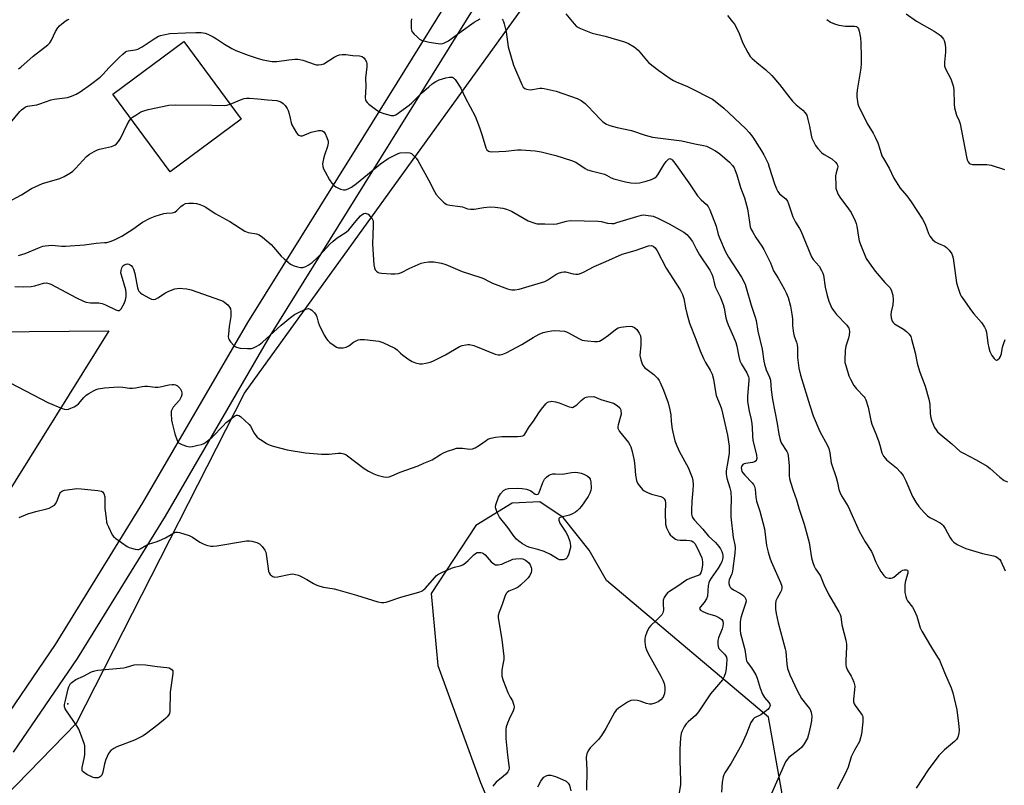
# Model space of a CAD drawing. Units: inches. Extents: x 1267766 to 1273766, y 549451 to 553451.
# Drawn here: x 1270900 to 1271280, y 551496 to 551792 of the extents above; entities that cross this region are included whole.
import ezdxf

# ---------------------------------------------------------------- set-up
doc = ezdxf.new("R2010")
doc.units = ezdxf.units.IN
doc.header["$MEASUREMENT"] = 0
for name, color, linetype in [('BLDG-Footprint', 5, 'Continuous'), ('ELEV-Spot Elevation', 7, 'Continuous'), ('NTRL-Trees', 3, 'Continuous'), ('TRANS-Driveway', 251, 'Continuous'), ('TRANS-Road', 130, 'Continuous'), ('Undefined', 1, 'Continuous')]:
    doc.layers.add(name, color=color, linetype=linetype)

msp = doc.modelspace()

# ---------------------------------------------------------------- linework, layer by layer
at = {"layer": 'BLDG-Footprint', "elevation": 543.98}
msp.add_lwpolyline([(1270985.31, 551753.45), (1270957.93, 551733.21), (1270935.77, 551763.19), (1270963.15, 551783.42)], close=True, dxfattribs=at)
at = {"layer": 'ELEV-Spot Elevation'}
msp.add_point((1270918.34, 551527.85, 553.89), dxfattribs=at)
at = {"layer": 'NTRL-Trees'}
for points in [[(1270889.23, 551487.14), (1270921.7, 551520.42), (1270986.56, 551647.73), (1271254.79, 552019.25)], [(1271349.41, 551384.71), (1271220.73, 551394.25), (1271194.9, 551399.46), (1271178.4, 551425.5), (1271184.48, 551466.3), (1271194.08, 551493.11), (1271188.82, 551522.73), (1271126.33, 551575.48), (1271119.7, 551587.11), (1271109.58, 551599.73), (1271100.58, 551605.8), (1271089.95, 551605.3), (1271075.83, 551596.73), (1271058.61, 551570.47), (1271061.22, 551542.69), (1271077.71, 551497.55), (1271094.2, 551458.49), (1271095.07, 551419.43), (1271076.07, 551396.52), (1270999.74, 551393.65), (1270903.23, 551380.37), (1270851.15, 551382.97)]]:
    msp.add_lwpolyline(points, dxfattribs=at)
at = {"layer": 'TRANS-Driveway'}
msp.add_lwpolyline([(1270743.98, 551381.41), (1270742.52, 551398.43), (1270752.44, 551407.28), (1270770.23, 551434.78), (1270834.08, 551531.54), (1270850.95, 551558.67), (1270853.19, 551562.28), (1270870.87, 551590.71), (1270884.02, 551611.58), (1270884.36, 551614.15), (1270884.16, 551615.87), (1270883.4, 551618.01), (1270882.47, 551619.46), (1270883.68, 551639.02), (1270883.81, 551639.97), (1270884.47, 551644.98), (1270887.98, 551671.38), (1270934.28, 551671.79), (1270893.11, 551605.98), (1270849, 551537.47), (1270801.96, 551469.19), (1270764.93, 551410.02)], close=True, dxfattribs=at)
at = {"layer": 'TRANS-Road'}
for points in [[(1270889.16, 551515.06, 0), (1270913.64, 551550.83, 0), (1270947.4, 551605.46, 0), (1270987.82, 551675.04, 0), (1271029.39, 551741.63, 0), (1271067.5, 551803.05, 0)], [(1271075.8, 551797.47, 0), (1270996.38, 551669.88, 0), (1270955.98, 551600.32, 0), (1270922.02, 551545.37, 0), (1270897.26, 551509.2, 0)]]:
    msp.add_polyline3d(points, dxfattribs=at)
at = {"layer": 'Undefined'}
for points, elevation in [([(1271110.64, 551794.09), (1271113.82, 551790.31), (1271114.8, 551789.29), (1271115.5, 551788.82), (1271116.27, 551788.45), (1271120.86, 551786.69), (1271125.79, 551785.49), (1271133.22, 551783.35), (1271134.78, 551782.64), (1271137.02, 551781.4), (1271137.71, 551780.92), (1271138.55, 551780.1), (1271141.71, 551776.23), (1271142.71, 551775.17), (1271146.48, 551772.31), (1271150.94, 551769.17), (1271152.17, 551768.39), (1271153.21, 551767.84), (1271157.58, 551766.03), (1271159.43, 551765.15), (1271166.22, 551761.72), (1271167.24, 551761.16), (1271168.22, 551760.49), (1271171.67, 551757.67), (1271179.96, 551749.88), (1271181.38, 551748.4), (1271182.82, 551746.59), (1271186.17, 551741.25), (1271187.05, 551739.74), (1271188.08, 551737.67), (1271188.69, 551736.36), (1271189.18, 551735.01), (1271191.13, 551728.47), (1271191.9, 551726.58), (1271192.42, 551725.55), (1271193.13, 551724.65), (1271195.54, 551722.72), (1271196.22, 551721.9), (1271196.65, 551720.82), (1271197.56, 551717.67), (1271198.31, 551715.8), (1271199.29, 551713.71), (1271200.79, 551711.33), (1271201.33, 551710.33), (1271205.52, 551700.33), (1271206.16, 551699.36), (1271208.43, 551696.76), (1271209.39, 551695.11), (1271209.84, 551694.1), (1271210.08, 551693.29), (1271210.76, 551688.6), (1271211.48, 551685.47), (1271212.15, 551683.26), (1271213.32, 551680.61), (1271213.91, 551679.65), (1271215.14, 551678.15), (1271219.11, 551674.01), (1271219.88, 551672.78), (1271220.05, 551672.29), (1271220.17, 551671.51), (1271220.06, 551670.13), (1271219.77, 551669.04), (1271218.66, 551665.84), (1271218.42, 551664.16), (1271218.27, 551660.45), (1271218.39, 551659.59), (1271218.67, 551658.44), (1271219.88, 551654.45), (1271220.52, 551653.12), (1271221.8, 551650.76), (1271222.78, 551649.37), (1271225.74, 551646.39), (1271226.08, 551645.94), (1271226.47, 551645.17), (1271227.36, 551642.38), (1271228.38, 551637.26), (1271228.72, 551635.85), (1271230.29, 551632.02), (1271231.29, 551629.33), (1271231.83, 551627.7), (1271232.62, 551624.69), (1271233.22, 551623.48), (1271233.87, 551622.64), (1271234.47, 551622.05), (1271238.24, 551618.96), (1271239.77, 551617.28), (1271240.84, 551615.96), (1271241.29, 551615.22), (1271241.94, 551613.87), (1271244.49, 551607.86), (1271245.79, 551605.67), (1271246.96, 551604.05), (1271249.01, 551601.66), (1271250.21, 551600.45), (1271251.15, 551599.81), (1271252.39, 551599.1), (1271255.14, 551597.73), (1271255.77, 551597.26), (1271256.29, 551596.64), (1271257.04, 551595.49), (1271258.83, 551592.17), (1271259.68, 551591.06), (1271260.44, 551590.25), (1271261.75, 551589.35), (1271263.88, 551588.28), (1271264.98, 551587.83), (1271271.48, 551585.92), (1271275.76, 551584.95), (1271276.57, 551584.67), (1271277.53, 551584.12), (1271278.11, 551583.57), (1271278.53, 551582.89), (1271280.22, 551579.22)], 538), ([(1271172.98, 551793.5), (1271175.03, 551791.1), (1271175.86, 551789.95), (1271177.56, 551786.58), (1271178.99, 551782.81), (1271180.88, 551779.17), (1271181.81, 551777.7), (1271182.59, 551776.87), (1271184.31, 551775.34), (1271187.89, 551772.47), (1271190.18, 551770.27), (1271193.16, 551766.8), (1271197.06, 551761.75), (1271198.16, 551760.44), (1271199.52, 551759.07), (1271202.14, 551756.97), (1271203.07, 551755.97), (1271203.61, 551755), (1271204.11, 551753.33), (1271204.72, 551750.75), (1271205.36, 551747.32), (1271205.64, 551746.2), (1271206.19, 551744.85), (1271206.99, 551743.3), (1271207.85, 551742.16), (1271209.49, 551740.55), (1271210.4, 551739.85), (1271213.32, 551738.12), (1271214.67, 551736.87), (1271215.21, 551736.22), (1271215.47, 551735.76), (1271215.6, 551735.11), (1271215.56, 551734.62), (1271214.94, 551732.74), (1271214.77, 551731.61), (1271214.84, 551727.8), (1271214.92, 551726.92), (1271215.09, 551726.07), (1271215.78, 551724.43), (1271216.37, 551723.41), (1271219.8, 551718.84), (1271220.77, 551717.43), (1271222.28, 551714.29), (1271222.7, 551713.22), (1271222.97, 551712.17), (1271223.55, 551707.96), (1271223.84, 551706.55), (1271224.33, 551705.17), (1271226.56, 551699.75), (1271227.68, 551698), (1271229.98, 551694.87), (1271233.74, 551690.44), (1271235.71, 551688.52), (1271236.19, 551687.69), (1271236.8, 551685.52), (1271237.04, 551683.83), (1271236.88, 551681.8), (1271236.25, 551679.08), (1271236.11, 551677.99), (1271236.24, 551676.86), (1271236.65, 551675.52), (1271236.93, 551675.06), (1271237.51, 551674.5), (1271240.93, 551672.41), (1271242.12, 551671.53), (1271243.21, 551670.53), (1271243.78, 551669.62), (1271244.1, 551668.64), (1271245.49, 551663.29), (1271246.25, 551659.38), (1271246.74, 551657.47), (1271247.27, 551655.85), (1271249.4, 551650.5), (1271250.74, 551645.45), (1271251.12, 551643.46), (1271251.23, 551639.96), (1271251.48, 551638.26), (1271251.97, 551636.92), (1271253.01, 551634.55), (1271253.54, 551633.55), (1271254.06, 551632.89), (1271255.1, 551631.92), (1271259.6, 551628.17), (1271262.86, 551625.3), (1271264.1, 551624.55), (1271268.99, 551621.98), (1271273.23, 551619.55), (1271274.39, 551618.67), (1271278.21, 551615.33), (1271279.85, 551614.11), (1271281.12, 551613.51)], 536), ([(1271242.03, 551794.14), (1271246.02, 551791.35), (1271252.78, 551787.38), (1271254.73, 551786.13), (1271255.39, 551785.59), (1271255.95, 551784.98), (1271256.43, 551784.3), (1271256.67, 551783.81), (1271257.02, 551782.47), (1271257.22, 551780.8), (1271257.16, 551779.31), (1271256.78, 551775.44), (1271256.82, 551773.99), (1271257.33, 551772.66), (1271259.21, 551769.04), (1271260.15, 551766.33), (1271260.37, 551764.91), (1271260.53, 551759.31), (1271260.69, 551757.86), (1271261.5, 551755.06), (1271262.46, 551752.8), (1271262.8, 551751.74), (1271265.27, 551738.89), (1271265.59, 551737.75), (1271266, 551736.99), (1271266.34, 551736.56), (1271266.71, 551736.27), (1271267.61, 551735.99), (1271268.76, 551735.93), (1271273.15, 551735.96), (1271274.01, 551735.91), (1271274.87, 551735.74), (1271279.94, 551734)], 532), ([(1270899.36, 551772.86), (1270900.27, 551773.49), (1270905.03, 551777.75), (1270910.69, 551782.14), (1270911.44, 551782.99), (1270912.06, 551783.92), (1270913.58, 551787.31), (1270914.48, 551788.67), (1270915.18, 551789.5), (1270916.06, 551790.31), (1270917.24, 551791.23), (1270918.14, 551791.76), (1270918.85, 551792.06)], 540), ([(1271051.01, 551792.14), (1271050.88, 551791.29), (1271050.87, 551788.66), (1271051, 551787.83), (1271051.21, 551787.34), (1271052.09, 551786.27), (1271053.32, 551785.08), (1271054.2, 551784.37), (1271054.97, 551783.97), (1271055.81, 551783.67), (1271057.84, 551783.15), (1271060.51, 551782.75), (1271062.28, 551782.59), (1271063.11, 551782.69), (1271064.11, 551783.08), (1271065.32, 551783.75), (1271070.19, 551787.37), (1271075.3, 551790.89), (1271077.5, 551792.17)], 540), ([(1271086.02, 551792.01), (1271086.37, 551791.63), (1271086.61, 551791.14), (1271086.87, 551790.33), (1271087.59, 551787.15), (1271088.37, 551781.33), (1271090.39, 551774.38), (1271093.59, 551766.81), (1271094.17, 551765.85), (1271094.75, 551765.31), (1271095.49, 551765), (1271096.9, 551764.86), (1271097.76, 551764.92), (1271100.55, 551765.44), (1271101.41, 551765.44), (1271102.27, 551765.31), (1271106.84, 551764.25), (1271115.06, 551761.43), (1271116.53, 551760.66), (1271118.13, 551759.55), (1271119.18, 551758.51), (1271124.06, 551753.29), (1271124.92, 551752.5), (1271126.35, 551751.51), (1271127.66, 551751.01), (1271130.43, 551750.27), (1271135.99, 551749.12), (1271141.29, 551747.37), (1271144.09, 551746.58), (1271155.36, 551745.13), (1271160.45, 551743.91), (1271163.78, 551743.36), (1271164.88, 551743.06), (1271165.9, 551742.58), (1271168.4, 551741.21), (1271170.06, 551740.08), (1271173.76, 551736.89), (1271174.91, 551735.59), (1271175.56, 551734.64), (1271176.03, 551733.62), (1271176.6, 551732), (1271178.12, 551727.11), (1271179.59, 551723.09), (1271180.43, 551720.32), (1271180.75, 551718.91), (1271181.48, 551713.72), (1271181.83, 551711.99), (1271182.11, 551711.16), (1271182.77, 551709.83), (1271183.97, 551707.78), (1271186.31, 551704.44), (1271187.06, 551703.18), (1271189.59, 551698.1), (1271190.81, 551694.9), (1271192.65, 551692.09), (1271194.93, 551688.05), (1271195.71, 551686.51), (1271196.42, 551684.68), (1271197.33, 551681.28), (1271197.92, 551678.19), (1271198.09, 551676.49), (1271198.1, 551673.7), (1271198.47, 551670.85), (1271198.78, 551669.78), (1271199.71, 551667.49), (1271199.99, 551666.4), (1271200.09, 551665.26), (1271200.12, 551661.49), (1271200.3, 551659.44), (1271200.6, 551657.44), (1271201.26, 551654.75), (1271204.77, 551642.99), (1271206.1, 551638.95), (1271208.65, 551632.98), (1271211.62, 551627.57), (1271212.16, 551626.34), (1271212.53, 551624.77), (1271213.08, 551620.87), (1271215.01, 551615.2), (1271215.52, 551613.29), (1271216.06, 551610.61), (1271216.39, 551609.58), (1271217.09, 551608.14), (1271219.02, 551605.11), (1271219.59, 551604.08), (1271223.81, 551594.51), (1271226.24, 551590.41), (1271228.67, 551586.6), (1271229.16, 551585.55), (1271230.34, 551582.52), (1271230.94, 551581.26), (1271232.19, 551578.97), (1271233.33, 551577.4), (1271233.9, 551576.85), (1271234.35, 551576.58), (1271235.42, 551576.35), (1271236.24, 551576.37), (1271236.74, 551576.52), (1271237.21, 551576.78), (1271239.85, 551578.92), (1271240.76, 551579.45), (1271241.26, 551579.59), (1271242.04, 551579.58), (1271242.44, 551579.41), (1271242.61, 551579.2), (1271242.68, 551578.8), (1271242.61, 551578.31), (1271241.72, 551575.37), (1271241.52, 551573.98), (1271241.44, 551572.29), (1271241.47, 551570.89), (1271241.85, 551569.23), (1271242.16, 551568.43), (1271242.57, 551567.67), (1271244.48, 551565.19), (1271245.28, 551563.76), (1271246.11, 551561.68), (1271247.45, 551557.21), (1271248.04, 551555.89), (1271251.76, 551549.57), (1271254.14, 551545.93), (1271254.85, 551544.67), (1271256.77, 551540.01), (1271259.35, 551534.08), (1271260, 551532.13), (1271261.59, 551525.53), (1271262.27, 551520.25), (1271262.46, 551517.89), (1271262.33, 551516.51), (1271262.1, 551515.43), (1271261.82, 551514.71), (1271261.42, 551514.12), (1271260.62, 551513.3), (1271256.85, 551510.08), (1271254.65, 551507.93), (1271250.55, 551502.44), (1271245.9, 551495.3)], 540), ([(1271211.43, 551791.96), (1271212.84, 551790.97), (1271214.35, 551790.23), (1271216.03, 551789.77), (1271218.59, 551789.37), (1271222.09, 551789.42), (1271222.79, 551789.19), (1271223.31, 551788.74), (1271223.58, 551788.3), (1271223.86, 551787.48), (1271224.35, 551784.84), (1271224.5, 551782.81), (1271224.66, 551777.62), (1271224.61, 551774.94), (1271224.48, 551773.19), (1271223.14, 551764.67), (1271222.98, 551763.22), (1271223.01, 551762.04), (1271223.19, 551760.28), (1271223.36, 551759.43), (1271223.65, 551758.61), (1271226.94, 551751.79), (1271229.31, 551748.05), (1271230.21, 551746.33), (1271231.11, 551744.3), (1271231.91, 551741.47), (1271232.67, 551739.37), (1271233.21, 551738.33), (1271235.46, 551734.56), (1271237.19, 551730.77), (1271239.72, 551726.84), (1271242.27, 551723.87), (1271243.99, 551721.58), (1271248.35, 551714.89), (1271249.31, 551712.96), (1271250.59, 551709.35), (1271251.09, 551708.28), (1271252.15, 551707.01), (1271253.23, 551706.14), (1271254.53, 551705.46), (1271256.88, 551704.43), (1271257.59, 551704.02), (1271258.62, 551702.99), (1271259.64, 551701.54), (1271259.94, 551700.74), (1271260.11, 551699.89), (1271261.46, 551690.36), (1271261.94, 551688.7), (1271262.92, 551685.99), (1271263.27, 551685.21), (1271263.87, 551684.22), (1271267.22, 551679.48), (1271268.13, 551678.33), (1271271.14, 551675), (1271272.22, 551673.28), (1271272.72, 551672.25), (1271273, 551671.3), (1271273.51, 551667), (1271273.88, 551665.26), (1271274.29, 551663.83), (1271274.64, 551663.02), (1271275.09, 551662.28), (1271275.93, 551661.15), (1271276.46, 551660.64), (1271276.83, 551660.49), (1271277.03, 551660.51), (1271277.43, 551660.72), (1271278.01, 551661.26), (1271278.49, 551661.96), (1271278.83, 551663.01), (1271279.25, 551665.54), (1271279.54, 551666.64), (1271280.28, 551668.49)], 534), ([(1270896.23, 551752.04), (1270899.83, 551756.48), (1270900.45, 551757.08), (1270901.35, 551757.75), (1270902.08, 551758.18), (1270902.85, 551758.49), (1270906.48, 551759.06), (1270907.55, 551759.34), (1270912, 551761), (1270913.14, 551761.23), (1270918.27, 551761.87), (1270919.86, 551762.37), (1270921.66, 551763.12), (1270923.12, 551764.01), (1270927.1, 551766.84), (1270930.81, 551769.73), (1270931.86, 551770.76), (1270934.36, 551773.46), (1270938.16, 551777.26), (1270939.58, 551778.61), (1270940.66, 551779.47), (1270941.13, 551779.72), (1270941.65, 551779.89), (1270944.35, 551780.2), (1270945.39, 551780.51), (1270947.13, 551781.39), (1270951.7, 551784.46), (1270953.42, 551785.48), (1270954.21, 551785.79), (1270955.33, 551786.07), (1270957.72, 551786.49), (1270963.86, 551786.83), (1270967.81, 551786.89), (1270969.87, 551786.86), (1270971.46, 551786.62), (1270972.49, 551786.24), (1270974.5, 551785.19), (1270975.72, 551784.47), (1270978.82, 551782.36), (1270981.65, 551780.81), (1270983.24, 551780.04), (1270988.03, 551778.18), (1270991.54, 551776.97), (1270993.66, 551776.43), (1270997.31, 551775.74), (1270999.11, 551775.68), (1271003.66, 551776.38), (1271005.97, 551776.61), (1271007.12, 551776.64), (1271007.96, 551776.53), (1271009.06, 551776.22), (1271013.84, 551774.54), (1271014.37, 551774.44), (1271015.17, 551774.42), (1271016.24, 551774.55), (1271017.27, 551774.84), (1271021.25, 551777.4), (1271022.52, 551778.07), (1271023.31, 551778.32), (1271024.35, 551778.42), (1271025.72, 551778.38), (1271028.36, 551778.07), (1271030.97, 551777.86), (1271032.03, 551777.63), (1271032.65, 551777.19), (1271033.13, 551776.56), (1271033.63, 551775.59), (1271033.82, 551774.8), (1271033.79, 551773.64), (1271033.24, 551769.24), (1271033.47, 551766.11), (1271033.19, 551761.77), (1271033.29, 551760.95), (1271033.44, 551760.53), (1271033.89, 551759.9), (1271034.55, 551759.32), (1271037.71, 551757.01), (1271038.95, 551756.19), (1271040.32, 551755.64), (1271043.19, 551754.9), (1271044.29, 551754.87), (1271045.01, 551755.17), (1271050.11, 551758.92), (1271051.17, 551759.84), (1271054.94, 551763.48), (1271057.76, 551766.02), (1271059.09, 551767.12), (1271060.48, 551768.08), (1271061.72, 551768.68), (1271064.37, 551769.43), (1271065.77, 551769.66), (1271066.84, 551769.63), (1271067.3, 551769.42), (1271067.87, 551768.85), (1271070.15, 551765.39), (1271071.81, 551761.79), (1271075.61, 551754.65), (1271076.33, 551753.03), (1271077.36, 551750.25), (1271078.38, 551747.18), (1271079.8, 551742.43), (1271080.16, 551741.7), (1271080.72, 551741.19), (1271081.19, 551741), (1271082.03, 551740.89), (1271087.41, 551741.08), (1271091.94, 551741.62), (1271093.36, 551741.7), (1271098.85, 551741.21), (1271101.12, 551740.85), (1271106.79, 551739.5), (1271112.88, 551737.57), (1271114.43, 551736.84), (1271118.08, 551734.5), (1271119.05, 551733.97), (1271120.4, 551733.52), (1271125.5, 551732.2), (1271126.29, 551731.89), (1271128.17, 551730.88), (1271129.18, 551730.49), (1271133.71, 551729.27), (1271135.71, 551728.94), (1271137.43, 551728.77), (1271139.13, 551728.94), (1271141.68, 551729.5), (1271143.68, 551730.14), (1271144.98, 551730.8), (1271145.65, 551731.35), (1271146.19, 551732.02), (1271148.41, 551735.84), (1271149.3, 551737.13), (1271150.31, 551738.07), (1271150.75, 551738.25), (1271151.05, 551738.23), (1271151.4, 551738.06), (1271151.7, 551737.8), (1271152.77, 551736.46), (1271158.14, 551728.89), (1271161.42, 551723.94), (1271162.87, 551722.3), (1271164.91, 551720.57), (1271165.54, 551719.77), (1271166.16, 551718.46), (1271168.63, 551712.13), (1271169.5, 551709.04), (1271169.95, 551707.72), (1271172.13, 551702.53), (1271173.41, 551700.23), (1271178.46, 551692.54), (1271179.81, 551689.81), (1271180.3, 551688.45), (1271182.23, 551681.74), (1271183.78, 551677.07), (1271184.1, 551675.78), (1271184.74, 551671.68), (1271186.48, 551664.73), (1271187.06, 551660.13), (1271187.26, 551659), (1271187.97, 551656.8), (1271189.22, 551653.93), (1271189.58, 551652.79), (1271189.9, 551649.03), (1271190.35, 551645.3), (1271192.26, 551636.02), (1271192.87, 551631.98), (1271193.22, 551630.25), (1271193.46, 551629.4), (1271193.78, 551628.61), (1271195.9, 551625.19), (1271196.27, 551624.42), (1271196.51, 551623.59), (1271196.85, 551619.8), (1271196.85, 551615.87), (1271197.01, 551614.77), (1271197.32, 551613.41), (1271198.36, 551610.16), (1271199.7, 551606.55), (1271200.7, 551603), (1271202.59, 551597.2), (1271204.59, 551590.08), (1271205.53, 551584.19), (1271205.99, 551582.47), (1271206.45, 551581.06), (1271206.98, 551580.02), (1271208.53, 551577.84), (1271208.97, 551577.1), (1271210.24, 551573.97), (1271212.19, 551569.96), (1271212.88, 551568.66), (1271215.99, 551563.42), (1271216.49, 551562.4), (1271216.78, 551561.62), (1271217.16, 551558.41), (1271218.68, 551552.48), (1271218.98, 551550.9), (1271219, 551549.72), (1271218.75, 551544.69), (1271218.78, 551542.96), (1271218.89, 551542.12), (1271219.37, 551540.82), (1271220.8, 551538.6), (1271221.21, 551537.84), (1271221.76, 551536.27), (1271222.14, 551534.65), (1271222.12, 551533.23), (1271221.62, 551529.73), (1271221.67, 551528.62), (1271221.9, 551527.92), (1271222.29, 551527.2), (1271224.42, 551524.4), (1271225.04, 551523.45), (1271225.25, 551522.95), (1271225.33, 551522.41), (1271225.28, 551520.99), (1271224.76, 551516.22), (1271224.43, 551514.79), (1271223.98, 551513.39), (1271222.08, 551510.06), (1271220.75, 551507.41), (1271219.56, 551503.48), (1271218.5, 551500.91), (1271215.34, 551494.93)], 542), ([(1270942.79, 551753.68), (1270943.36, 551754.2), (1270944.58, 551755.04), (1270946.63, 551756.27), (1270947.7, 551756.76), (1270949.39, 551757.19), (1270957.4, 551758.87), (1270959.76, 551758.97), (1270973.96, 551758.92), (1270978.72, 551758.74), (1270979.79, 551758.84), (1270981.04, 551759.22)], 544), ([(1270981.04, 551759.22), (1270985.66, 551761.17), (1270986.5, 551761.44), (1270987.36, 551761.56), (1270988.53, 551761.55), (1270991.79, 551761.34), (1270995.47, 551760.93), (1270999.04, 551760.64), (1270999.9, 551760.48), (1271000.65, 551760.17), (1271001.51, 551759.56), (1271002.29, 551758.71), (1271003.08, 551757.59), (1271003.43, 551756.89), (1271003.87, 551755.53), (1271004.28, 551753.86), (1271004.59, 551752.03), (1271004.87, 551751.25), (1271005.71, 551749.72), (1271006.63, 551748.23), (1271007.15, 551747.58), (1271007.55, 551747.26), (1271008.24, 551747.05), (1271009.02, 551747.11), (1271012.31, 551748.42), (1271015.14, 551749.07), (1271016.23, 551749.09), (1271016.74, 551748.92), (1271017.21, 551748.62), (1271017.73, 551747.99), (1271018.43, 551746.39), (1271018.84, 551744.99), (1271018.88, 551744.2), (1271018.65, 551742.93), (1271017.48, 551739.6), (1271017.08, 551738.2), (1271016.75, 551736.25), (1271016.83, 551735.17), (1271017.13, 551734.38), (1271017.79, 551733.1), (1271019.45, 551730.03), (1271020.24, 551728.83), (1271020.98, 551728.04), (1271021.81, 551727.36), (1271022.58, 551726.95), (1271023.66, 551726.52), (1271024.76, 551726.21), (1271025.57, 551726.19), (1271026.65, 551726.54), (1271027.92, 551727.21), (1271029.88, 551728.69), (1271039.05, 551736.22), (1271042.09, 551738.26), (1271044.33, 551739.51), (1271045.87, 551740.24), (1271046.69, 551740.48), (1271049, 551740.64), (1271050.39, 551740.52), (1271051.1, 551740.18), (1271051.73, 551739.65), (1271052.88, 551738.41), (1271053.55, 551737.48), (1271057.65, 551730.03), (1271059.88, 551725.53), (1271060.59, 551724.35), (1271061.73, 551723.08), (1271063.36, 551721.48), (1271064.01, 551720.95), (1271064.73, 551720.57), (1271065.85, 551720.32), (1271069.9, 551719.84), (1271070.7, 551719.64), (1271072.69, 551718.89), (1271073.82, 551718.72), (1271075.27, 551718.76), (1271078.92, 551719.42), (1271081.44, 551719.59), (1271083.41, 551719.58), (1271086.27, 551719.18), (1271087.68, 551718.78), (1271089.6, 551717.97), (1271094.55, 551715.09), (1271096.11, 551714.31), (1271098.23, 551713.43), (1271099.04, 551713.2), (1271099.62, 551713.13), (1271102.58, 551713.13), (1271106.05, 551712.94), (1271107.21, 551713.15), (1271110.92, 551714.16), (1271112.27, 551714.32), (1271123.14, 551714.17), (1271124.28, 551714), (1271126.73, 551713.31), (1271128.42, 551713.18), (1271129.23, 551713.28), (1271130.29, 551713.55), (1271138.1, 551715.98), (1271139.8, 551716.44), (1271140.65, 551716.54), (1271141.5, 551716.5), (1271144.33, 551716.02), (1271146.16, 551715.29), (1271150.51, 551713.13), (1271156.13, 551709.83), (1271157.32, 551708.98), (1271158.29, 551707.9), (1271159.49, 551706.22), (1271160.94, 551703.46), (1271162.28, 551701.16), (1271166.22, 551695.26), (1271166.97, 551693.72), (1271167.38, 551692.66), (1271168.02, 551689.77), (1271168.41, 551688.49), (1271170.17, 551684.89), (1271171.34, 551681.97), (1271171.69, 551680.61), (1271172.41, 551676.83), (1271172.78, 551675.51), (1271173.32, 551674.14), (1271175.42, 551669.53), (1271176.25, 551667.28), (1271176.6, 551665.89), (1271177.36, 551661.94), (1271177.82, 551660.27), (1271178.46, 551658.99), (1271180.51, 551655.54), (1271181.14, 551654.05), (1271181.24, 551653.48), (1271181.26, 551652.63), (1271180.76, 551646.59), (1271180.77, 551644.57), (1271181.4, 551640.78), (1271182.17, 551637.61), (1271182.46, 551635.96), (1271182.6, 551634.55), (1271182.71, 551631.31), (1271182.88, 551629.62), (1271184.2, 551623.89), (1271184.36, 551622.55), (1271184.26, 551622.1), (1271184.07, 551621.7), (1271183.49, 551621.26), (1271182.69, 551621.02), (1271180.02, 551620.61), (1271179.48, 551620.43), (1271179.01, 551620.17), (1271178.68, 551619.82), (1271178.46, 551619.4), (1271178.36, 551618.9), (1271178.38, 551618.35), (1271178.62, 551617.54), (1271178.92, 551617.05), (1271179.7, 551616.16), (1271182.58, 551613.2), (1271183.09, 551612.54), (1271183.45, 551611.8), (1271183.68, 551610.72), (1271183.94, 551607.63), (1271184.22, 551606.09), (1271185.51, 551602.18), (1271187.34, 551595.45), (1271188.11, 551588.97), (1271188.69, 551586.4), (1271189.34, 551584.18), (1271189.84, 551582.84), (1271193.51, 551574.69), (1271194, 551573.31), (1271194.07, 551572.48), (1271193.91, 551571.68), (1271193.53, 551570.92), (1271192.15, 551568.67), (1271191.71, 551567.6), (1271191.57, 551566.47), (1271191.62, 551564.43), (1271191.84, 551562.74), (1271192.58, 551559.14), (1271195.35, 551549.16), (1271195.51, 551548.05), (1271195.88, 551543.21), (1271196.15, 551541.52), (1271197.09, 551539.13), (1271200.03, 551532.75), (1271201.63, 551529.96), (1271204.1, 551526.91), (1271204.77, 551525.96), (1271205.34, 551524.65), (1271205.53, 551523.82), (1271205.57, 551523.28), (1271205.42, 551521.36), (1271205.09, 551519.39), (1271204.35, 551516), (1271203.87, 551514.65), (1271202.6, 551512.4), (1271201.61, 551511.01), (1271200.74, 551510.22), (1271197.86, 551508.1), (1271196.78, 551507.2), (1271196.06, 551506.42), (1271195.49, 551505.49), (1271189.99, 551493.3)], 544), ([(1270895.23, 551721.47), (1270900.45, 551724.27), (1270904.38, 551726.77), (1270908.67, 551728.7), (1270915.35, 551730.59), (1270916.91, 551731.33), (1270919.42, 551732.73), (1270920.35, 551733.44), (1270921.41, 551734.48), (1270925.56, 551739.07), (1270926.71, 551739.97), (1270928.52, 551741.01), (1270929.85, 551741.65), (1270930.62, 551741.88), (1270932.99, 551742.37), (1270935.19, 551742.97), (1270936.49, 551743.46), (1270937.16, 551743.95), (1270937.92, 551744.8), (1270938.76, 551745.99), (1270941.3, 551751.42), (1270942.2, 551752.92), (1270942.79, 551753.68)], 544), ([(1270899.38, 551700.82), (1270901.9, 551701.67), (1270907.41, 551703.99), (1270908.78, 551704.47), (1270909.62, 551704.66), (1270912.19, 551704.83), (1270916.08, 551704.45), (1270917.53, 551704.46), (1270924.84, 551705.05), (1270929.31, 551705.68), (1270932.56, 551705.83), (1270933.4, 551705.95), (1270934.75, 551706.29), (1270936.36, 551706.87), (1270939.25, 551708.37), (1270943.46, 551711.04), (1270947.22, 551713.69), (1270950.19, 551715.3), (1270952.07, 551716.03), (1270955.41, 551717.04), (1270956.53, 551717.22), (1270958.72, 551717.39), (1270959.64, 551717.63), (1270960.47, 551718.19), (1270962.05, 551719.75), (1270962.9, 551720.43), (1270963.87, 551720.88), (1270965.15, 551721.13), (1270966.89, 551721.1), (1270968.06, 551720.96), (1270969.4, 551720.58), (1270970.68, 551720.07), (1270971.67, 551719.5), (1270975.21, 551717.13), (1270980.91, 551714.02), (1270986.67, 551710.21), (1270987.94, 551709.75), (1270991.25, 551709.19), (1270992.29, 551708.84), (1270993.48, 551708.01), (1270996.86, 551705.12), (1270997.84, 551704.06), (1271000.8, 551700.56), (1271001.86, 551699.57), (1271003.43, 551698.27), (1271004.36, 551697.59), (1271005.41, 551697.06), (1271007.1, 551696.48), (1271008.25, 551696.25), (1271009.1, 551696.29), (1271010.2, 551696.57), (1271011.22, 551697.12), (1271012.66, 551698.15), (1271014.76, 551700.13), (1271016.95, 551702.39), (1271019.56, 551705.25), (1271020.83, 551706.44), (1271022.39, 551707.72), (1271025.85, 551709.91), (1271026.87, 551710.72), (1271029.63, 551714.21), (1271031.41, 551716.15), (1271032.04, 551716.67), (1271032.71, 551717.05), (1271033.16, 551717.16), (1271033.6, 551717.14), (1271034.29, 551716.76), (1271035.13, 551715.95), (1271035.86, 551715.03), (1271036.2, 551714.26), (1271036.31, 551712.57), (1271036.01, 551705.25), (1271036.54, 551697.3), (1271036.71, 551696.15), (1271037.02, 551695.39), (1271037.53, 551694.79), (1271038.18, 551694.34), (1271038.68, 551694.18), (1271039.48, 551694.05), (1271043.22, 551693.82), (1271044.69, 551693.8), (1271046.1, 551693.94), (1271047.15, 551694.26), (1271050.12, 551695.8), (1271054.73, 551697.89), (1271055.89, 551698.14), (1271057.66, 551698.39), (1271058.85, 551698.48), (1271059.73, 551698.43), (1271062.67, 551697.89), (1271064.34, 551697.41), (1271070.66, 551694.71), (1271077.77, 551692.42), (1271078.86, 551691.96), (1271081.05, 551690.81), (1271082.34, 551690.24), (1271088.12, 551688.02), (1271088.96, 551687.75), (1271089.81, 551687.58), (1271090.96, 551687.58), (1271092.67, 551687.93), (1271102.47, 551690.81), (1271103.72, 551691.45), (1271106.73, 551693.54), (1271107.76, 551694), (1271109.09, 551694.43), (1271109.9, 551694.56), (1271110.44, 551694.53), (1271113.4, 551693.84), (1271114.52, 551693.68), (1271115.34, 551693.69), (1271115.87, 551693.82), (1271117.42, 551694.49), (1271121.55, 551696.65), (1271126.12, 551698.53), (1271132.36, 551701.45), (1271137.38, 551702.81), (1271142.59, 551704.59), (1271143.69, 551704.72), (1271144.29, 551704.54), (1271145.09, 551703.83), (1271145.93, 551702.67), (1271149.41, 551695.95), (1271154.74, 551687.63), (1271155.63, 551685.89), (1271156.13, 551684.3), (1271156.8, 551680.69), (1271157.3, 551678.55), (1271158.36, 551674.81), (1271160.85, 551668.58), (1271162.52, 551664.05), (1271163.76, 551661.11), (1271164.53, 551659.56), (1271166.41, 551656.61), (1271167.11, 551655.08), (1271167.63, 551653.2), (1271168.39, 551648.29), (1271168.68, 551646.86), (1271169.16, 551645.56), (1271170.26, 551643.12), (1271170.67, 551641.74), (1271173.03, 551631.5), (1271173.66, 551627.33), (1271173.74, 551626.03), (1271173.66, 551624.58), (1271173.23, 551621.33), (1271172.57, 551617.78), (1271172.51, 551616.47), (1271172.75, 551614.94), (1271173.97, 551611.16), (1271174.3, 551609.66), (1271174.44, 551606.82), (1271174.31, 551602.89), (1271174.37, 551599.97), (1271175.27, 551592.01), (1271175.84, 551589.17), (1271175.97, 551588.04), (1271175.86, 551586.03), (1271174.97, 551579.07), (1271174.69, 551577.99), (1271173.72, 551575.75), (1271173.54, 551574.9), (1271173.55, 551574.36), (1271173.84, 551573.35), (1271174.09, 551572.89), (1271174.43, 551572.5), (1271175.31, 551571.88), (1271177.76, 551570.57), (1271178.96, 551569.8), (1271179.78, 551569), (1271180.15, 551568.28), (1271180.21, 551567.47), (1271180.04, 551566.63), (1271178.66, 551562.73), (1271178.24, 551561.11), (1271177.97, 551559.47), (1271177.91, 551558.05), (1271177.96, 551556.33), (1271178.11, 551554.99), (1271179.71, 551548.79), (1271180.19, 551545.21), (1271180.43, 551544.47), (1271180.69, 551544), (1271182.36, 551541.79), (1271184.01, 551539.1), (1271184.55, 551537.8), (1271185.67, 551533.98), (1271186.6, 551531.58), (1271187.32, 551530.37), (1271189.01, 551528.36), (1271189.35, 551527.69), (1271189.46, 551527.25), (1271189.39, 551526.79), (1271189.15, 551526.33), (1271188.61, 551525.69), (1271188, 551525.16), (1271185.94, 551523.69), (1271183.52, 551522.45), (1271182.95, 551522), (1271182.63, 551521.61), (1271182.11, 551520.62), (1271180.29, 551516.06), (1271178.45, 551512.02), (1271174.47, 551504.92), (1271172.06, 551501.22), (1271171.68, 551500.47), (1271171.42, 551499.72), (1271171.04, 551497.59), (1271170.74, 551493.85)], 546), ([(1270897.87, 551688.89), (1270901.26, 551688.75), (1270904.21, 551688.95), (1270905.66, 551689.2), (1270909.03, 551690.14), (1270910.09, 551690.28), (1270911, 551690.13), (1270911.79, 551689.8), (1270921.74, 551684.5), (1270924.38, 551683.23), (1270925.46, 551682.91), (1270927.12, 551682.65), (1270928.26, 551682.57), (1270930.35, 551682.58), (1270931.66, 551682.41), (1270932.97, 551681.89), (1270936.92, 551679.87), (1270937.7, 551679.64), (1270938.28, 551679.67), (1270938.64, 551679.88), (1270938.98, 551680.27), (1270940.1, 551682.36), (1270940.67, 551683.74), (1270940.89, 551685.11), (1270940.89, 551686.5), (1270940.76, 551687.62), (1270939.06, 551693.31), (1270938.89, 551694.17), (1270938.93, 551695.03), (1270939.25, 551696.14), (1270939.66, 551696.86), (1270940.05, 551697.2), (1270940.5, 551697.45), (1270941.24, 551697.64), (1270941.98, 551697.52), (1270942.44, 551697.3), (1270942.86, 551697), (1270943.35, 551696.34), (1270943.73, 551695.55), (1270944.27, 551693.88), (1270945.23, 551688.38), (1270945.5, 551687.58), (1270945.8, 551687.1), (1270946.39, 551686.49), (1270947.1, 551686), (1270949.62, 551684.55), (1270950.65, 551684.06), (1270951.43, 551683.88), (1270952.2, 551683.99), (1270953.16, 551684.49), (1270956.11, 551686.49), (1270957.36, 551687.13), (1270959.73, 551688.05), (1270960.55, 551688.2), (1270961.41, 551688.21), (1270964.3, 551687.97), (1270965.95, 551687.63), (1270977.26, 551683.69), (1270978.3, 551683.22), (1270979.01, 551682.75), (1270980.09, 551681.82), (1270980.83, 551680.99), (1270981.15, 551680.28), (1270981.33, 551679.23), (1270981.36, 551678.42), (1270981.29, 551677.3), (1270980.7, 551673.5), (1270980.37, 551670.54), (1270980.34, 551669.67), (1270980.45, 551668.84), (1270980.67, 551668.33), (1270981.15, 551667.62), (1270982.52, 551666.1), (1270982.97, 551665.75), (1270983.48, 551665.51), (1270984.88, 551665.18), (1270987.81, 551665), (1270989.26, 551665.04), (1270990.08, 551665.25), (1270991.38, 551665.86), (1270992.3, 551666.45), (1270993.52, 551667.42), (1271000.68, 551674.01), (1271004.31, 551677.01), (1271005.94, 551678.06), (1271008.17, 551679.32), (1271010.25, 551680.2), (1271011.27, 551680.41), (1271011.97, 551680.22), (1271012.61, 551679.76), (1271013.63, 551678.79), (1271014.29, 551677.9), (1271014.57, 551677.19), (1271015.07, 551675.15), (1271015.42, 551674.1), (1271017.37, 551670.17), (1271018.24, 551668.66), (1271018.77, 551668.05), (1271019.57, 551667.35), (1271021.22, 551666.09), (1271022.11, 551665.52), (1271022.83, 551665.25), (1271023.63, 551665.19), (1271024.74, 551665.25), (1271025.81, 551665.46), (1271026.82, 551665.97), (1271028.72, 551667.4), (1271029.44, 551667.84), (1271030.43, 551668.29), (1271031.23, 551668.47), (1271032.93, 551668.48), (1271038.4, 551667.84), (1271039.23, 551667.62), (1271040.05, 551667.3), (1271044.59, 551665.11), (1271045.48, 551664.45), (1271046.83, 551663.13), (1271047.69, 551662.4), (1271050.03, 551660.69), (1271051.25, 551659.92), (1271052.61, 551659.42), (1271054.33, 551659.1), (1271055.17, 551659.11), (1271056.55, 551659.33), (1271058.2, 551659.7), (1271059.27, 551660.08), (1271064.17, 551662.54), (1271069.64, 551665.73), (1271070.58, 551666.1), (1271071.97, 551666.45), (1271072.81, 551666.56), (1271073.38, 551666.55), (1271075.07, 551666.17), (1271083.4, 551662.86), (1271084.53, 551662.54), (1271085.23, 551662.51), (1271086.32, 551662.76), (1271087.6, 551663.32), (1271093.66, 551666.56), (1271098.04, 551669.26), (1271100.34, 551670.49), (1271101.94, 551671.17), (1271103.67, 551671.59), (1271105.13, 551671.86), (1271106.3, 551671.98), (1271108.34, 551671.87), (1271110.07, 551671.66), (1271110.89, 551671.44), (1271111.67, 551671.09), (1271115.67, 551668.82), (1271116.95, 551668.24), (1271117.81, 551668.05), (1271118.99, 551667.92), (1271121.67, 551667.7), (1271122.84, 551667.69), (1271123.67, 551667.86), (1271124.92, 551668.57), (1271127.08, 551670.13), (1271129.81, 551672.34), (1271130.78, 551672.93), (1271131.9, 551673.22), (1271133.96, 551673.49), (1271135.44, 551673.58), (1271136.25, 551673.46), (1271137.17, 551673.05), (1271137.98, 551672.35), (1271138.97, 551670.9), (1271139.44, 551669.86), (1271139.61, 551668.71), (1271139.62, 551666.34), (1271139.25, 551662.29), (1271139.57, 551660.58), (1271140.23, 551658.67), (1271140.59, 551658.11), (1271141.04, 551657.65), (1271144.6, 551655.01), (1271145.98, 551653.53), (1271146.67, 551652.6), (1271147.09, 551651.85), (1271148.33, 551648.87), (1271150.09, 551644), (1271150.82, 551641.27), (1271151.18, 551639.35), (1271151.28, 551636.81), (1271151.69, 551633.86), (1271152.17, 551631.57), (1271152.76, 551629.33), (1271153.46, 551627.48), (1271154.46, 551625.14), (1271157.85, 551619.09), (1271159.38, 551615.2), (1271159.66, 551614.07), (1271159.75, 551612.35), (1271159.72, 551610.34), (1271159.26, 551606.12), (1271159.11, 551602.53), (1271159.15, 551601.05), (1271159.41, 551600.08), (1271159.78, 551599.41), (1271160.27, 551598.78), (1271163.53, 551595.27), (1271165.71, 551592.57), (1271168.4, 551590.09), (1271169.75, 551588.65), (1271170.36, 551587.71), (1271170.86, 551586.69), (1271171.14, 551585.9), (1271171.28, 551585.09), (1271171.25, 551584.28), (1271171.15, 551583.75), (1271170.8, 551582.72), (1271170.34, 551581.73), (1271169.44, 551580.29), (1271166.68, 551576.41), (1271166.07, 551575.29), (1271165.84, 551574.55), (1271165.63, 551573.49), (1271165.26, 551569.42), (1271164.92, 551568.35), (1271164.03, 551566.93), (1271162.56, 551565.33), (1271162.29, 551564.74), (1271162.36, 551564.4), (1271162.64, 551564.06), (1271163.54, 551563.48), (1271165.35, 551562.76), (1271168.42, 551561.79), (1271169.72, 551561.2), (1271170.82, 551560.43), (1271171.23, 551559.76), (1271171.38, 551558.93), (1271171.26, 551557.88), (1271170.94, 551556.83), (1271169.52, 551553.39), (1271169.34, 551552.28), (1271169.34, 551550.86), (1271169.45, 551550.04), (1271169.74, 551549.29), (1271170.45, 551548.44), (1271171.89, 551547.06), (1271172.31, 551546.47), (1271172.6, 551545.82), (1271172.72, 551544.98), (1271172.7, 551543.21), (1271172.55, 551541.48), (1271172.29, 551539.88), (1271171.78, 551538.41), (1271171.09, 551537.19), (1271166.48, 551531.79), (1271161.82, 551524.73), (1271160.66, 551523.41), (1271157.84, 551520.87), (1271157.1, 551520.11), (1271156.33, 551518.96), (1271155.56, 551517.47), (1271155.19, 551516.41), (1271154.88, 551514.72), (1271154.65, 551510.43), (1271154.64, 551505.98), (1271154.95, 551498.19), (1271154.92, 551496.72), (1271154.43, 551493.56)], 548), ([(1270896.14, 551651.8), (1270910.72, 551644.21), (1270916.24, 551641.9), (1270917.08, 551641.61), (1270917.9, 551641.48), (1270918.7, 551641.63), (1270919.5, 551641.93), (1270920.81, 551642.53), (1270921.8, 551643.1), (1270922.45, 551643.66), (1270924.54, 551646.13), (1270925.46, 551646.99), (1270926.44, 551647.66), (1270928.24, 551648.69), (1270929.31, 551649.21), (1270930.11, 551649.45), (1270932.57, 551649.81), (1270937.98, 551650.14), (1270939.57, 551650.07), (1270942.22, 551649.66), (1270943.34, 551649.65), (1270944.46, 551649.77), (1270947.04, 551650.34), (1270948.15, 551650.48), (1270949.16, 551650.45), (1270952.06, 551650.11), (1270953.23, 551650.07), (1270954.05, 551650.19), (1270957.33, 551651), (1270958.68, 551651.13), (1270959.47, 551651.09), (1270959.98, 551650.95), (1270960.72, 551650.53), (1270961.4, 551649.98), (1270961.78, 551649.57), (1270962.06, 551649.09), (1270962.25, 551648.55), (1270962.39, 551647.69), (1270962.39, 551647.12), (1270962.19, 551646.29), (1270961.46, 551645), (1270959.11, 551642.29), (1270958.5, 551641.34), (1270958.33, 551640.83), (1270958.24, 551639.97), (1270958.41, 551637.3), (1270958.63, 551636.17), (1270959.72, 551632.11), (1270960.54, 551629.45), (1270960.78, 551628.99), (1270961.13, 551628.61), (1270962.34, 551627.95), (1270964.23, 551627.27), (1270965.34, 551627.1), (1270966.51, 551627.23), (1270968.56, 551627.64), (1270970, 551627.99), (1270970.83, 551628.29), (1270972.03, 551629.08), (1270974.06, 551630.78), (1270978.3, 551635.2), (1270979.55, 551636.39), (1270982.77, 551638.86), (1270983.46, 551639.23), (1270983.92, 551639.32), (1270984.37, 551639.18), (1270985.05, 551638.73), (1270988.33, 551635.67), (1270988.85, 551635), (1270990.32, 551632.37), (1270990.97, 551631.42), (1270991.53, 551630.77), (1270992.17, 551630.23), (1270993.35, 551629.44), (1270995.05, 551628.39), (1270996.05, 551627.86), (1270997.69, 551627.32), (1271003, 551625.93), (1271010.08, 551624.75), (1271016.3, 551624.23), (1271019.21, 551624.25), (1271022.76, 551624.62), (1271023.89, 551624.57), (1271024.98, 551624.36), (1271025.72, 551624.04), (1271026.41, 551623.59), (1271032.8, 551618.72), (1271034.48, 551617.64), (1271036.47, 551616.61), (1271037.78, 551616.06), (1271040.39, 551615.44), (1271041.56, 551615.34), (1271042.39, 551615.47), (1271043.48, 551615.8), (1271046.73, 551617.28), (1271053.67, 551619.65), (1271055.87, 551620.72), (1271059.01, 551622.02), (1271062.2, 551624.08), (1271063.39, 551624.74), (1271064.91, 551625.36), (1271067.35, 551626.2), (1271068.45, 551626.49), (1271069.55, 551626.59), (1271070.68, 551626.54), (1271073.54, 551626.18), (1271074.62, 551626.28), (1271075.62, 551626.69), (1271077.32, 551627.64), (1271079.85, 551629.52), (1271080.57, 551629.96), (1271081.68, 551630.35), (1271083.43, 551630.75), (1271085.95, 551631.09), (1271091.91, 551631.03), (1271093.31, 551631.11), (1271094.07, 551631.29), (1271094.5, 551631.56), (1271094.86, 551631.97), (1271096.49, 551634.76), (1271098.19, 551636.96), (1271100.24, 551640.2), (1271101.25, 551641.61), (1271102.86, 551643.61), (1271103.48, 551644.15), (1271103.94, 551644.39), (1271104.71, 551644.6), (1271105.24, 551644.65), (1271106.66, 551644.45), (1271108.06, 551644.02), (1271111.86, 551642.5), (1271112.65, 551642.29), (1271113.17, 551642.28), (1271113.86, 551642.55), (1271114.53, 551643), (1271115.15, 551643.54), (1271116.5, 551644.95), (1271117.9, 551645.98), (1271118.42, 551646.2), (1271119.09, 551646.33), (1271121.39, 551646.51), (1271124.12, 551645.3), (1271127.62, 551644.33), (1271128.98, 551643.86), (1271130.47, 551642.97), (1271131.5, 551642.03), (1271131.76, 551641.56), (1271131.9, 551641.03), (1271131.97, 551639.61), (1271130.83, 551635.58), (1271130.71, 551634.74), (1271130.75, 551634.21), (1271130.93, 551633.71), (1271131.38, 551633.01), (1271134.77, 551628.72), (1271135.35, 551627.8), (1271135.68, 551627.08), (1271136.21, 551625.24), (1271136.97, 551621.79), (1271137.27, 551619.5), (1271137.47, 551616.1), (1271137.89, 551614.1), (1271138.31, 551613.04), (1271138.94, 551612.09), (1271139.67, 551611.2), (1271140.26, 551610.58), (1271140.93, 551610.09), (1271142.17, 551609.45), (1271143.73, 551608.81), (1271146.33, 551608.2), (1271147.34, 551607.89), (1271148.02, 551607.52), (1271148.57, 551606.99), (1271148.94, 551606.3), (1271149.11, 551605.46), (1271148.92, 551601.44), (1271149.15, 551597.15), (1271149.5, 551595.77), (1271150.47, 551593.68), (1271150.94, 551593.03), (1271151.77, 551592.28), (1271152.92, 551591.48), (1271153.66, 551591.14), (1271154.72, 551590.98), (1271157.24, 551590.97), (1271158.38, 551590.88), (1271159.18, 551590.71), (1271159.79, 551590.4), (1271160.43, 551589.71), (1271161.11, 551588.54), (1271162.38, 551585.94), (1271163.07, 551584.23), (1271163.37, 551582.67), (1271163.37, 551581.36), (1271163, 551579.25), (1271162.75, 551578.48), (1271162.5, 551578.03), (1271162.19, 551577.68), (1271161.75, 551577.41), (1271159.09, 551576.52), (1271157.36, 551575.66), (1271153.86, 551573.24), (1271150.6, 551571.22), (1271149.93, 551570.7), (1271149.33, 551570.08), (1271148.54, 551568.92), (1271148.25, 551567.89), (1271148.15, 551566.52), (1271148.32, 551563.96), (1271148.09, 551562.96), (1271147.66, 551562.27), (1271146.71, 551561.2), (1271145.47, 551559.97), (1271143.47, 551558.16), (1271142.78, 551557.37), (1271142.04, 551555.9), (1271141.27, 551553.74), (1271141.1, 551552.92), (1271141.12, 551551.78), (1271141.43, 551549.78), (1271141.75, 551548.68), (1271142.41, 551547.36), (1271147.32, 551538.55), (1271148.06, 551536.99), (1271148.53, 551535.67), (1271148.81, 551534.29), (1271148.87, 551533.17), (1271148.66, 551531.8), (1271148.19, 551530.51), (1271147.34, 551529.48), (1271146.28, 551528.64), (1271145.04, 551528.1), (1271143.73, 551527.78), (1271142.9, 551527.76), (1271141.79, 551527.96), (1271139.37, 551528.88), (1271138.25, 551529.16), (1271136.79, 551529.28), (1271135.67, 551529.16), (1271134.38, 551528.54), (1271130.94, 551526.25), (1271130.06, 551525.49), (1271129.41, 551524.58), (1271126.08, 551518.31), (1271124.42, 551515.72), (1271123.18, 551514.13), (1271120.07, 551510.95), (1271119.29, 551509.8), (1271118.69, 551508.58), (1271118.55, 551508.05), (1271118.49, 551507.2), (1271118.8, 551502.36), (1271118.62, 551494.61)], 550), ([(1270899.66, 551599.84), (1270902.91, 551601.16), (1270906.06, 551602.11), (1270910.31, 551603.11), (1270911.12, 551603.38), (1270912.12, 551603.84), (1270913.23, 551604.57), (1270913.76, 551605.2), (1270914.41, 551606.53), (1270915.33, 551609), (1270915.61, 551609.46), (1270915.92, 551609.76), (1270916.33, 551610.01), (1270917.13, 551610.26), (1270920.04, 551610.76), (1270921.8, 551610.96), (1270923.55, 551610.88), (1270929.97, 551610.23), (1270931.38, 551610), (1270931.74, 551609.74), (1270932.25, 551608.99), (1270932.63, 551607.72), (1270932.73, 551603.28), (1270933.14, 551599.47), (1270933.37, 551598.02), (1270933.61, 551597.2), (1270934.03, 551596.19), (1270935.54, 551593.13), (1270936.02, 551592.43), (1270936.88, 551591.65), (1270941.3, 551588.64), (1270942.09, 551588.24), (1270942.93, 551587.93), (1270944.36, 551587.53), (1270945.22, 551587.42), (1270945.77, 551587.47), (1270946.3, 551587.66), (1270948.5, 551588.98), (1270949.48, 551589.43), (1270952.85, 551590.51), (1270954.65, 551591.24), (1270956.09, 551591.95), (1270958.94, 551593.66), (1270959.63, 551593.96), (1270960.11, 551594.08), (1270960.67, 551594.09), (1270961.52, 551593.94), (1270965.23, 551592.86), (1270966.5, 551592.2), (1270969.36, 551590.3), (1270970.59, 551589.59), (1270971.93, 551589.11), (1270973.6, 551588.73), (1270974.44, 551588.7), (1270975.86, 551588.86), (1270987.42, 551590.71), (1270988.58, 551590.78), (1270989.43, 551590.66), (1270991.38, 551590.11), (1270992.4, 551589.64), (1270993.43, 551588.62), (1270994.46, 551587.18), (1270994.81, 551586.4), (1270995.01, 551585.58), (1270995.67, 551580.09), (1270995.89, 551578.94), (1270996.08, 551578.41), (1270996.52, 551577.77), (1270997.08, 551577.24), (1270997.51, 551576.98), (1270998.24, 551576.81), (1270999.32, 551576.89), (1271004.35, 551577.95), (1271005.19, 551577.98), (1271006.3, 551577.79), (1271007.39, 551577.47), (1271008.48, 551576.99), (1271010.61, 551575.87), (1271013.22, 551574.27), (1271014.54, 551573.64), (1271015.63, 551573.22), (1271017.03, 551572.89), (1271021.25, 551572.23), (1271022.65, 551571.9), (1271029.77, 551569.83), (1271038.04, 551567.19), (1271039.43, 551566.92), (1271040.42, 551566.96), (1271041.27, 551567.16), (1271046.88, 551569.04), (1271053.93, 551570.99), (1271055.27, 551571.51), (1271055.75, 551571.82), (1271056.37, 551572.39), (1271060, 551576.58), (1271060.61, 551577.21), (1271061.28, 551577.75), (1271062.8, 551578.57), (1271066.49, 551580.25), (1271067.59, 551580.61), (1271069.87, 551581.14), (1271070.92, 551581.56), (1271071.84, 551582.22), (1271072.92, 551583.16), (1271075.07, 551585.39), (1271075.7, 551585.88), (1271076.38, 551586.22), (1271076.93, 551586.32), (1271077.78, 551586.29), (1271078.32, 551586.16), (1271078.81, 551585.9), (1271079.44, 551585.34), (1271081.76, 551582.67), (1271082.82, 551581.84), (1271083.51, 551581.53), (1271084.55, 551581.51), (1271085.91, 551581.81), (1271086.99, 551582.23), (1271089.37, 551583.35), (1271090.18, 551583.64), (1271091.29, 551583.83), (1271092.98, 551583.92), (1271094.07, 551583.8), (1271095.08, 551583.33), (1271096.2, 551582.45), (1271096.88, 551581.54), (1271097.3, 551580.54), (1271097.41, 551580.02), (1271097.43, 551579.49), (1271097.19, 551578.45), (1271096.63, 551577.22), (1271096.08, 551576.54), (1271095.26, 551575.7), (1271093.11, 551573.66), (1271092.21, 551572.92), (1271091.26, 551572.39), (1271088.67, 551571.32), (1271087.96, 551570.88), (1271087.61, 551570.51), (1271087.07, 551569.35), (1271086.03, 551566.24), (1271084.92, 551563.27), (1271084.57, 551561.92), (1271084.53, 551561.14), (1271084.59, 551560.3), (1271085.92, 551552.75), (1271086.67, 551546.14), (1271086.65, 551545), (1271086.18, 551542.47), (1271085.99, 551540.78), (1271085.9, 551539.37), (1271085.94, 551538.54), (1271086.43, 551536.87), (1271088.29, 551532.3), (1271089.11, 551530.49), (1271089.99, 551528.97), (1271090.36, 551528.17), (1271090.61, 551527.35), (1271090.69, 551526.53), (1271090.59, 551525.98), (1271090.29, 551525.17), (1271088.75, 551521.97), (1271088.08, 551520.38), (1271087.61, 551519.06), (1271087.42, 551518.01), (1271087.43, 551514.46), (1271088.14, 551508.03), (1271088.69, 551504.07), (1271088.72, 551503.23), (1271088.59, 551502.45), (1271088.21, 551501.61), (1271087.5, 551500.78), (1271086.47, 551499.84), (1271083.74, 551497.61), (1271082.93, 551496.8), (1271082.5, 551496.08)], 552), ([(1271099.85, 551495.85), (1271100.98, 551498.08), (1271101.6, 551498.99), (1271102.18, 551499.53), (1271103.05, 551500.09), (1271103.76, 551500.35), (1271104.88, 551500.3), (1271106.59, 551499.84), (1271109.31, 551498.74), (1271110.7, 551497.99), (1271111.52, 551497.28), (1271112.11, 551496.51), (1271112.56, 551494.31)], 552)]:
    msp.add_lwpolyline(points, dxfattribs=dict(at, elevation=elevation))
for points, elevation in [([(1271108.75, 551583.4), (1271108.21, 551583.49), (1271107.45, 551583.83), (1271104.67, 551585.53), (1271102.32, 551586.7), (1271099.87, 551587.47), (1271096.71, 551588.14), (1271095.66, 551588.57), (1271093.92, 551589.62), (1271092.49, 551590.61), (1271091.65, 551591.37), (1271090.71, 551592.44), (1271088.29, 551595.97), (1271085.05, 551599.87), (1271084.61, 551600.62), (1271084.14, 551601.67), (1271083.59, 551603.28), (1271083.53, 551603.81), (1271083.63, 551604.64), (1271084.68, 551607.65), (1271085.38, 551608.9), (1271086.52, 551610.16), (1271087.41, 551610.73), (1271088.47, 551610.99), (1271092.04, 551611.1), (1271093.75, 551611), (1271095.44, 551610.73), (1271096.27, 551610.5), (1271097.07, 551610.11), (1271098.75, 551608.83), (1271099.38, 551608.67), (1271099.78, 551608.72), (1271100.12, 551608.94), (1271100.39, 551609.36), (1271101.72, 551613.29), (1271102.1, 551614.08), (1271102.4, 551614.53), (1271103.13, 551615.34), (1271103.95, 551616.03), (1271104.65, 551616.37), (1271105.66, 551616.62), (1271106.46, 551616.66), (1271109.3, 551616.44), (1271112.87, 551617.09), (1271114.32, 551617.22), (1271115.27, 551617.18), (1271116.59, 551616.92), (1271117.63, 551616.52), (1271118.88, 551615.87), (1271119.69, 551615.19), (1271120.02, 551614.55), (1271120.23, 551613.52), (1271120.41, 551611.28), (1271120.29, 551610.2), (1271119.89, 551609.16), (1271119.2, 551607.89), (1271116.64, 551604.16), (1271115.77, 551603.1), (1271115.05, 551602.38), (1271114.42, 551601.88), (1271113.42, 551601.26), (1271112.09, 551600.67), (1271108.82, 551599.89), (1271108.21, 551599.62), (1271107.95, 551599.35), (1271107.9, 551598.77), (1271108.31, 551597.59), (1271110.63, 551594.14), (1271111.44, 551592.66), (1271112.14, 551590.57), (1271112.43, 551588.96), (1271112.41, 551588.18), (1271112.24, 551587.34), (1271111.62, 551585.42), (1271111.16, 551584.42), (1271110.84, 551584.02), (1271110.39, 551583.74), (1271109.59, 551583.48)], 552), ([(1270929.27, 551499.26), (1270928.7, 551499.3), (1270928.14, 551499.46), (1270925.7, 551500.66), (1270924.27, 551501.58), (1270923.97, 551501.98), (1270923.9, 551502.2), (1270923.94, 551503.26), (1270924.73, 551506.74), (1270924.96, 551508.19), (1270924.98, 551510.83), (1270924.91, 551511.7), (1270924.73, 551512.56), (1270923.33, 551516.48), (1270922.63, 551518.12), (1270921.85, 551519.38), (1270917.86, 551525.23), (1270917.42, 551525.97), (1270917.14, 551526.74), (1270917.14, 551527.57), (1270917.35, 551528.71), (1270918.55, 551533.63), (1270918.79, 551534.47), (1270919.14, 551535.25), (1270919.47, 551535.69), (1270920.09, 551536.27), (1270921.49, 551537.25), (1270924.4, 551538.54), (1270927.55, 551540.19), (1270928.83, 551540.66), (1270929.94, 551540.9), (1270939.98, 551541.8), (1270941.08, 551542.04), (1270944.01, 551542.92), (1270945.44, 551543.1), (1270948.31, 551542.94), (1270952.84, 551542.27), (1270956.62, 551541.87), (1270957.45, 551541.72), (1270958.19, 551541.43), (1270958.68, 551540.98), (1270958.88, 551540.6), (1270958.98, 551540.08), (1270958.97, 551539.52), (1270957.89, 551532.37), (1270957.72, 551525.05), (1270957.58, 551524.2), (1270957.29, 551523.53), (1270956.76, 551522.87), (1270956.12, 551522.27), (1270953.18, 551519.81), (1270948.8, 551516.47), (1270947.43, 551515.53), (1270945.44, 551514.46), (1270944.15, 551513.86), (1270937.36, 551511.34), (1270936.14, 551510.64), (1270935.03, 551509.81), (1270934.45, 551509.23), (1270934.14, 551508.75), (1270933.09, 551506.34), (1270932.53, 551504.67), (1270931.86, 551501.45), (1270931.48, 551500.36), (1270931.05, 551499.81), (1270930.64, 551499.54), (1270930.12, 551499.36)], 554)]:
    msp.add_lwpolyline(points, close=True, dxfattribs=dict(at, elevation=elevation))

doc.saveas('drawing.dxf')
